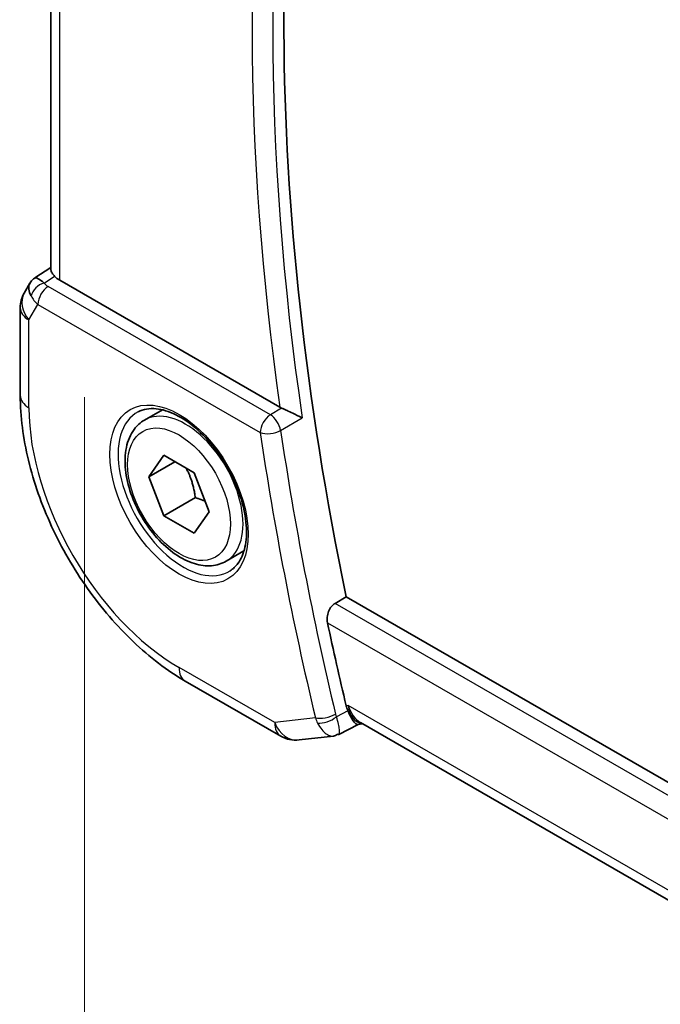
# Model space of a CAD drawing. Units: millimetres. Extents: x 29 to 4174, y 16 to 718.
# Drawn here: x 138 to 159, y 314 to 347 of the extents above; entities that cross this region are included whole.
import ezdxf

# ---------------------------------------------------------------- set-up
doc = ezdxf.new("R2010")
doc.units = ezdxf.units.MM
doc.header["$LTSCALE"] = 2
doc.layers.get('Defpoints').update_dxf_attribs({"lineweight": 25})
for name, color, linetype, lineweight in [('Dimension (ISO)', 7, 'Continuous', 18), ('Visible (ISO)', 7, 'Continuous', 35), ('Visible Narrow (ISO)', 7, 'Continuous', 25)]:
    doc.layers.add(name, color=color, linetype=linetype, lineweight=lineweight)
doc.styles.add('Note Text (TK)', font='MS PGothic.ttf')
doc.dimstyles.new('Default - Method 1b (TK)', dxfattribs={"dimscale": 2, "dimtxt": 2.5, "dimasz": 2.5, "dimexe": 1, "dimexo": 1.5, "dimgap": 1, "dimtad": 1, "dimtoh": 1, "dimrnd": 1e-08, "dimdsep": 46, "dimtxsty": 'Note Text (TK)', "dimcen": 0.09, "dimdle": 5, "dimclrd": 100, "dimclre": 100, "dimclrt": 7, "dimadec": 1, "dimazin": 1, "dimtfac": 1, "dimtmove": 0, "dimatfit": 3, "dimfxl": 0, "dimtolj": 1, "dimlwd": -1, "dimlwe": -1, "dimarcsym": 0})

# ---------------------------------------------------------------- blocks, each defined once
blk = doc.blocks.new('*D4')
at = {"layer": 'Defpoints', "color": 0, "transparency": 16777216}
for p in [(139.974, 337.804), (139.974, 303.655), (246.748, 276.158)]:
    blk.add_point(p, dxfattribs=at)
at = {"layer": 'Dimension (ISO)', "color": 100, "transparency": 16777216}
for p, q in [((139.974, 334.34), (139.974, 301.346)), ((242.417, 244.51), (144.305, 301.155)), ((246.748, 272.694), (246.748, 239.701))]:
    blk.add_line(p, q, dxfattribs=at)
for points in [[(144.721, 301.877), (143.888, 300.434), (139.974, 303.655)], [(242.834, 245.232), (242.001, 243.788), (246.748, 242.01)]]:
    blk.add_solid(points, dxfattribs=at)
at = {"layer": 'Dimension (ISO)', "color": 7, "transparency": 16777216, "insert": (192.629, 277.92), "char_height": 5, "attachment_point": 4, "rotation": 330, "style": 'Note Text (TK)'}
blk.add_mtext('\\A1;{\\Q-30.000;\\W0.816;\\H0.816x;151}', dxfattribs=at)

msp = doc.modelspace()

# ---------------------------------------------------------------- linework, layer by layer
at = {"layer": 'Visible (ISO)'}
for p, q in [((138.8396, 338.6297), (138.8396, 362.3909)), ((138.2972, 338.3636), (138.8396, 338.7129)), ((138.1287, 338.1867), (137.9376, 337.8558)), ((146.5589, 334.0021), (139.1325, 338.2897)), ((137.8036, 337.3558), (137.8036, 334.3971)), ((141.9935, 333.5716), (142.5933, 333.9179)), ((142.1358, 331.6568), (142.6461, 332.3828)), ((143.0197, 332.1671), (142.1358, 331.6568)), ((142.6461, 332.3828), (143.6667, 331.7935)), ((142.6461, 330.3415), (142.1358, 331.6568)), ((143.6667, 331.7935), (144.177, 330.4783)), ((143.7068, 330.9539), (142.6461, 330.3415)), ((144.177, 330.4783), (143.6667, 329.7523)), ((143.6667, 329.7523), (142.6461, 330.3415)), ((144.7435, 328.8084), (145.3433, 329.1547)), ((148.4182, 327.3882), (148.7939, 327.6086)), ((231.441, 279.8923), (148.7939, 327.6086)), ((143.3635, 324.7671), (146.5868, 322.9062)), ((149.1914, 323.3019), (148.5403, 322.9674)), ((149.1826, 323.3009), (149.3548, 323.3208)), ((230.4792, 276.4836), (149.2762, 323.3661)), ((147.2015, 322.7788), (148.3613, 322.9127))]:
    msp.add_line(p, q, dxfattribs=at)
for centre, start, end in [((138.8036, 337.3558), 150, 180), ((147.0868, 323.7722), 240, 276.58678)]:
    msp.add_arc(centre, 1, start, end, dxfattribs=at)
for centre, major_axis, ratio, start_param, end_param in [((206.6241, 312.3873), (-42.3785, 73.4017), 0.5773503, 0.5281893, 1.0510262), ((138.9365, 337.5859), (0.788, -0.6299), 0.479365, 3.2564861, 3.9350672), ((138.9365, 337.5859), (-0.6426, 0.7753), 0.1814953, 5.4484615, 6.2592127), ((139.8396, 338.7265), (-0.9998, -0.0313), 0.5971344, 0.4841221, 0.7666829), ((146.9091, 334.2208), (0.5011, 0.0075), 0.6006462, 3.9297055, 4.0759482), ((205.917, 311.9791), (-42.3959, 73.4319), 0.5773503, 1.0572477, 1.0939534), ((149.5685, 324.3521), (0.002, -1.0673), 0.7174376, 5.8861875, 5.8889612)]:
    msp.add_ellipse(centre, major_axis=major_axis, ratio=ratio, start_param=start_param, end_param=end_param, dxfattribs=at)
for points, knots in [([(138.9634, 338.4209), (138.9483, 338.437), (138.9346, 338.4523), (138.884, 338.5124), (138.8568, 338.5546), (138.8416, 338.6047), (138.8397, 338.6175), (138.8397, 338.6297)], [-0.404547303, -0.404547303, -0.404547303, -0.404547303, -0.395455613, -0.395455613, -0.366406972, -0.366406972, -0.355702144, -0.355702144, -0.355702144, -0.355702144]), ([(138.1222, 338.167), (138.1427, 338.2123), (138.1722, 338.2571), (138.2351, 338.3203), (138.2655, 338.3435), (138.2986, 338.3618)], [0, 0, 0, 0, 0.016808335, 0.016808335, 0.028522882, 0.028522882, 0.028522882, 0.028522882]), ([(137.8036, 334.3971), (137.8036, 333.6946), (137.8991, 332.9579), (138.2596, 331.4688), (138.5248, 330.7165), (139.1992, 329.2553), (139.6084, 328.5466), (140.5366, 327.232), (141.0555, 326.6261), (142.1649, 325.5694), (142.7551, 325.1184), (143.3635, 324.7671)], [3.1415927, 3.1415927, 3.1415927, 3.1415927, 3.4557519, 3.4557519, 3.7699112, 3.7699112, 4.0840704, 4.0840704, 4.3982297, 4.3982297, 4.712389, 4.712389, 4.712389, 4.712389]), ([(141.7826, 333.8506), (141.9524, 333.9392), (142.1547, 333.9762), (142.5891, 333.9328), (142.8129, 333.8658), (143.2668, 333.6408), (143.4959, 333.4868), (143.9417, 333.1043), (144.1583, 332.8756), (144.5557, 332.3657), (144.7362, 332.0842), (145.0415, 331.498), (145.166, 331.1934), (145.3461, 330.5943), (145.4019, 330.3), (145.4412, 329.7539), (145.4251, 329.5021), (145.3283, 329.0647), (145.2474, 328.8802), (145.067, 328.6324), (144.9789, 328.5493), (144.8797, 328.4863)], [3.951686, 3.951686, 3.951686, 3.951686, 4.3202176, 4.3202176, 4.6416647, 4.6416647, 4.9508706, 4.9508706, 5.2611199, 5.2611199, 5.5730842, 5.5730842, 5.8854387, 5.8854387, 6.1966954, 6.1966954, 6.5060209, 6.5060209, 6.8176823, 6.8176823, 7.0438882, 7.0438882, 7.0438882, 7.0438882]), ([(147.3096, 333.6425), (147.3089, 333.6429), (147.3081, 333.6432), (147.263, 333.6662), (147.2131, 333.6915), (147.1069, 333.745), (147.0497, 333.7736), (146.916, 333.8383), (146.8505, 333.8685), (146.7649, 333.9077), (146.7331, 333.9221), (146.6717, 333.9496), (146.6424, 333.9625), (146.6149, 333.9742)], [-0.000358735, -0.000358735, -0.000358735, -0.000358735, 0, 0, 0.021458939, 0.021458939, 0.042501142, 0.042501142, 0.068551346, 0.068551346, 0.084037366, 0.084037366, 0.099202344, 0.099202344, 0.099202344, 0.099202344]), ([(144.7435, 328.8084), (144.5951, 328.7228), (144.4272, 328.6724), (144.0645, 328.6423), (143.8691, 328.668), (143.456, 328.7948), (143.2381, 328.9054), (142.8116, 329.2001), (142.6035, 329.3868), (142.2222, 329.8125), (142.0489, 330.0511), (141.7521, 330.5568), (141.6283, 330.8237), (141.4418, 331.3628), (141.3791, 331.6348), (141.3242, 332.1612), (141.3324, 332.4154), (141.4282, 332.8756), (141.5142, 333.0836), (141.738, 333.3846), (141.857, 333.4928), (141.9935, 333.5716)], [2.3561945, 2.3561945, 2.3561945, 2.3561945, 2.6219889, 2.6219889, 2.9116134, 2.9116134, 3.2397083, 3.2397083, 3.5784192, 3.5784192, 3.9145523, 3.9145523, 4.2491117, 4.2491117, 4.5850272, 4.5850272, 4.9236794, 4.9236794, 5.2532791, 5.2532791, 5.4977871, 5.4977871, 5.4977871, 5.4977871]), ([(148.162, 326.7342), (148.15, 326.7907), (148.1459, 326.8557), (148.1579, 326.9885), (148.1746, 327.0564), (148.2218, 327.1744), (148.255, 327.2325), (148.3322, 327.3262), (148.3752, 327.363), (148.4182, 327.3882)], [0.23112013, 0.23112013, 0.23112013, 0.23112013, 0.249986574, 0.249986574, 0.269338993, 0.269338993, 0.288281137, 0.288281137, 0.305941374, 0.305941374, 0.305941374, 0.305941374]), ([(149.1826, 323.3009), (149.1816, 323.3008), (149.1806, 323.3007), (149.1566, 323.2994), (149.129, 323.3134), (149.0521, 323.3877), (149.0046, 323.4562), (148.9251, 323.5973), (148.8875, 323.6739), (148.8486, 323.7636)], [0.04025002, 0.04025002, 0.04025002, 0.04025002, 0.04211362, 0.04211362, 0.08402058, 0.08402058, 0.13990514, 0.13990514, 0.1847802, 0.1847802, 0.1847802, 0.1847802])]:
    msp.add_open_spline(points, degree=3, knots=knots, dxfattribs=at)
for points, weights in [([(143.3949, 331.9504), (143.6236, 331.5264), (143.7068, 330.9539)], [1.05886467072, 1.11516383842, 1]), ([(143.7068, 330.9539), (143.8918, 330.8949), (144.0399, 330.8318)], [1, 1.03917061523, 1.05850500864])]:
    msp.add_rational_spline(points, weights, degree=2, dxfattribs=at)
for points in [[(148.7917, 323.9358), (148.8057, 323.8771), (148.8247, 323.8188), (148.8486, 323.7636)], [(148.3612, 322.9126), (148.4118, 322.9185), (148.4583, 322.939), (148.4997, 322.9723)], [(148.4997, 322.9723), (148.5158, 322.9635), (148.5295, 322.9617), (148.5404, 322.9673)]]:
    msp.add_open_spline(points, degree=3, dxfattribs=at)
at = {"layer": 'Visible Narrow (ISO)'}
for p, q in [((139.1325, 338.2897), (139.1325, 362.2218)), ((138.6094, 338.1929), (138.9634, 338.4209)), ((146.2345, 333.7521), (138.7413, 338.0783)), ((138.0965, 336.9475), (138.4001, 337.4733)), ((138.4001, 337.4733), (145.8933, 333.1471)), ((138.0965, 333.9888), (138.0965, 336.9475)), ((146.6149, 333.9742), (146.2345, 333.7521)), ((146.5819, 333.2177), (147.3096, 333.6425)), ((231.3456, 279.5101), (148.4182, 327.3882)), ((148.162, 326.7342), (231.164, 278.813)), ((146.3797, 323.3639), (143.1564, 325.2249)), ((148.8614, 323.9438), (148.7917, 323.9358)), ((230.57, 276.7694), (148.8614, 323.9438)), ((147.7543, 323.5227), (146.3797, 323.3639)), ((148.8486, 323.7636), (148.4605, 323.564))]:
    msp.add_line(p, q, dxfattribs=at)
for centre, major_axis, ratio, start_param, end_param in [((206.2583, 312.1761), (-42.3875, 73.4173), 0.5773503, 0.6028212, 0.9679751), ((205.917, 311.9791), (42.6374, -73.8501), 0.5773503, 3.7538005, 4.1038129), ((138.6217, 337.792), (0.4085, 0.2883), 0.7461589, 1.1127788, 2.4639734), ((139.101, 338.2931), (0.534, -0.0367), 0.5828456, 3.5845745, 4.0140685), ((138.8036, 337.3558), (-0.866, 0.5), 0.7745967, 0, 1.150262), ((138.7536, 337.6774), (0.25, 0.433), 0.5773503, 0.8203047, 2.3561945), ((139.1134, 337.8923), (-0.9941, 0.2373), 0.6906109, 0.5180288, 0.9475228), ((138.8036, 337.3558), (-1, 0), 0.5773503, 0, 0.7853982), ((138.8036, 334.3971), (-1, 0), 0.5773503, 0, 0.7853982), ((143.1564, 331.0675), (-3.5779, 6.1971), 0.5773503, 0.7853982, 2.3561945), ((143.2929, 331.1463), (1.549, -2.683), 0.5773503, 3.1168974, 6.3078805), ((143.3685, 331.19), (1.375, -2.3816), 0.5773503, 0, 3.1415927), ((146.2468, 333.3512), (-0.25, -0.433), 0.5773503, 3.9618974, 5.4977871), ((146.2468, 333.3512), (-0.2521, 0.4318), 0.539858, 4.1076634, 5.4945286), ((146.2468, 333.3512), (0.4947, 0.0725), 0.4626988, 3.8508336, 5.3867233), ((205.2099, 311.5708), (42.6548, -73.8803), 0.5773503, 4.1099085, 4.2365584), ((205.5512, 311.7678), (-42.405, 73.4476), 0.5773503, 0.9683158, 1.0949657), ((143.8635, 325.6331), (-0.5, -0.866), 0.5773503, 5.4977871, 6.2831853), ((149.5685, 324.3521), (0.002, -1.0673), 0.7174376, 5.1035649, 5.8861875), ((149.5685, 324.3521), (0.3109, 1.0045), 0.6419757, 2.1769349, 3.2619669), ((148.1079, 323.7268), (-0.4863, -0.1161), 0.3740183, 0.6719751, 2.2078648), ((148.4843, 323.9355), (-0.0726, -1.0107), 0.7754886, 5.1881007, 5.3825389), ((148.1364, 323.6406), (-0.4587, -0.199), 0.4711722, 0.6414969, 2.1337263), ((148.8135, 323.8586), (0.1228, 0.5049), 0.7488035, 2.1703303, 2.3624658), ((147.0868, 323.7722), (0.1147, -0.9934), 0.792118, 5.0428116, 6.2831853), ((147.0868, 323.7722), (-0.5, -0.866), 0.5773503, 5.4977871, 6.2831853)]:
    msp.add_ellipse(centre, major_axis=major_axis, ratio=ratio, start_param=start_param, end_param=end_param, dxfattribs=at)
for major_axis in [(-1.649, 2.8561), (1.225, -2.1218)]:
    msp.add_ellipse((143.1564, 331.0675), major_axis=major_axis, ratio=0.5773503, dxfattribs=at)
for points, knots in [([(148.5404, 322.9673), (148.554, 322.9742), (148.5631, 322.9926), (148.5672, 323.0229), (148.5697, 323.0419), (148.5702, 323.0657), (148.5682, 323.0951), (148.5674, 323.1074), (148.5662, 323.1207), (148.5645, 323.1351), (148.5528, 323.2322), (148.52, 323.3774), (148.4605, 323.564)], [-0.067906007, -0.067906007, -0.067906007, -0.067906007, -0.049382884, -0.049382884, -0.049382884, -0.037788357, -0.037788357, -0.037788357, -0.032921922, -0.032921922, -0.032921922, 0, 0, 0, 0]), ([(147.825, 323.3519), (147.9165, 323.1759), (148.0223, 323.0546), (148.1199, 322.9865), (148.1687, 322.9524), (148.2153, 322.931), (148.2599, 322.9199), (148.2951, 322.9112), (148.329, 322.9089), (148.3612, 322.9126)], [0, 0, 0, 0, 0.032921922, 0.032921922, 0.032921922, 0.049382884, 0.049382884, 0.049382884, 0.062365978, 0.062365978, 0.062365978, 0.062365978])]:
    msp.add_open_spline(points, degree=3, knots=knots, dxfattribs=at)

# ---------------------------------------------------------------- dimensions: what is measured, and where the dimension line sits
at = {"layer": 'Dimension (ISO)', "color": 100, "true_color": 0x00ff3f}
dim = msp.add_linear_dim(base=(139.9744, 303.6555), p1=(246.7475, 276.1581), p2=(139.9744, 337.8036), angle=330, text='{\\Q-30.000;\\W0.816;\\H0.816x;<>}', dimstyle='Default - Method 1b (TK)', override={"dimtoh": 0, "dimdec": 2, "dimlfac": 1.224745, "dimtp": 0, "dimtm": 0, "dimtdec": 2, "dimtofl": 0, "dimatfit": 1}, dxfattribs=at)
dim.commit()
dim.dimension.update_dxf_attribs({"geometry": '*D4', "text_midpoint": (193.361, 272.8328), "dimtype": 160})

doc.saveas('drawing.dxf')
